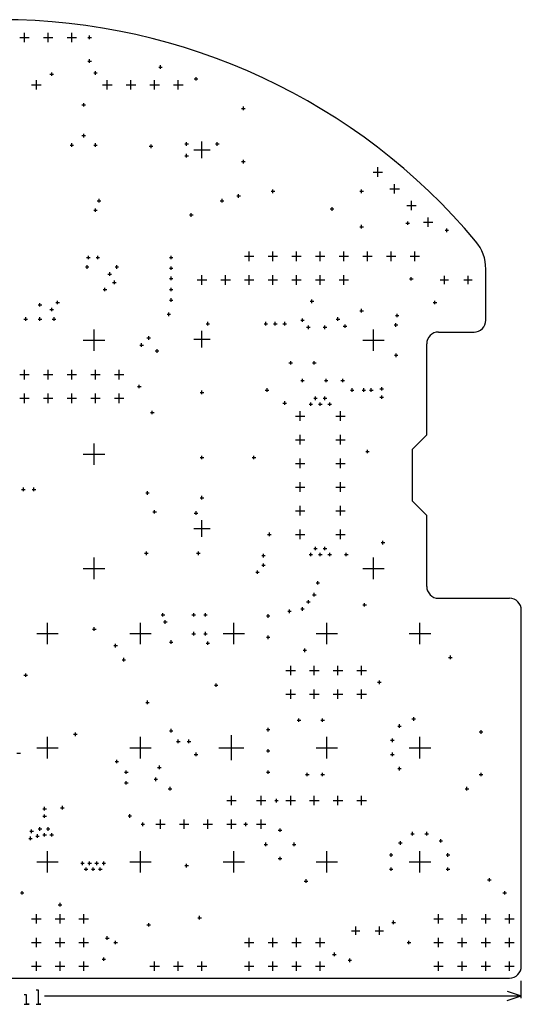
# Model space of a CAD drawing. Extents: x -2.3 to 2.2, y -2.24 to 1.93.
# Drawn here: x 0.08 to 2.2, y -2.24 to 1.92 of the extents above; entities that cross this region are included whole.
import ezdxf

# ---------------------------------------------------------------- set-up
doc = ezdxf.new("R2010")
doc.units = 0
doc.layers.add('gg1', color=1, linetype='CONTINUOUS')

msp = doc.modelspace()

# ---------------------------------------------------------------- linework, layer by layer
at = {"layer": 'gg1', "color": 1}
for points in [[(2.007, 0.9891), (2.007, 0.9891), (2.007, 0.9891, 0.466303), (-2.007, 0.9891), (-2.007, 0.9891)], [(2.05, 0.8711), (2.05, 0.8711), (2.05, 0.8711, 0.176711), (2.007, 0.9891), (2.007, 0.9891)], [(2, 0.605), (2, 0.605), (2, 0.605, 0.414214), (2.05, 0.655), (2.05, 0.655)], [(1.85, 0.605), (1.85, 0.605), (1.85, 0.605, 0.414214), (1.8, 0.555), (1.8, 0.555)], [(1.8, -0.47), (1.8, -0.47), (1.8, -0.47, 0.414214), (1.85, -0.52), (1.85, -0.52)], [(2.2, -0.57), (2.2, -0.57), (2.2, -0.57, 0.414214), (2.15, -0.52), (2.15, -0.52)], [(2.15, -2.125), (2.15, -2.125), (2.15, -2.125, 0.414214), (2.2, -2.075), (2.2, -2.075)]]:
    msp.add_lwpolyline(points, format="xyb", dxfattribs=at)
for points in [[(0.08, 1.85), (0.12, 1.85)], [(0.1, 1.83), (0.1, 1.87)], [(0.18, 1.85), (0.22, 1.85)], [(0.2, 1.83), (0.2, 1.87)], [(0.28, 1.85), (0.32, 1.85)], [(0.3, 1.83), (0.3, 1.87)], [(0.3675, 1.85), (0.3825, 1.85)], [(0.375, 1.8425), (0.375, 1.8575)], [(0.3675, 1.75), (0.3825, 1.75)], [(0.375, 1.7425), (0.375, 1.7575)], [(0.4, 1.6925), (0.4, 1.7075)], [(0.6675, 1.725), (0.6825, 1.725)], [(0.675, 1.7175), (0.675, 1.7325)], [(0.15, 1.63), (0.15, 1.67)], [(0.2075, 1.695), (0.2225, 1.695)], [(0.215, 1.6875), (0.215, 1.7025)], [(0.3925, 1.7), (0.4075, 1.7)], [(0.45, 1.63), (0.45, 1.67)], [(0.55, 1.63), (0.55, 1.67)], [(0.65, 1.63), (0.65, 1.67)], [(0.75, 1.63), (0.75, 1.67)], [(0.8175, 1.675), (0.8325, 1.675)], [(0.825, 1.6675), (0.825, 1.6825)], [(0.13, 1.65), (0.17, 1.65)], [(0.43, 1.65), (0.47, 1.65)], [(0.53, 1.65), (0.57, 1.65)], [(0.63, 1.65), (0.67, 1.65)], [(0.73, 1.65), (0.77, 1.65)], [(0.3425, 1.565), (0.3575, 1.565)], [(0.35, 1.5575), (0.35, 1.5725)], [(1.0175, 1.55), (1.0325, 1.55)], [(1.025, 1.5425), (1.025, 1.5575)], [(0.3425, 1.435), (0.3575, 1.435)], [(0.35, 1.4275), (0.35, 1.4425)], [(0.2925, 1.395), (0.3075, 1.395)], [(0.3, 1.3875), (0.3, 1.4025)], [(0.3925, 1.395), (0.4075, 1.395)], [(0.4, 1.3875), (0.4, 1.4025)], [(0.6275, 1.39), (0.6425, 1.39)], [(0.635, 1.3825), (0.635, 1.3975)], [(0.7775, 1.4), (0.7925, 1.4)], [(0.785, 1.3925), (0.785, 1.4075)], [(0.815, 1.375), (0.885, 1.375)], [(0.85, 1.34), (0.85, 1.41)], [(0.9075, 1.4), (0.9225, 1.4)], [(0.915, 1.3925), (0.915, 1.4075)], [(0.7775, 1.35), (0.7925, 1.35)], [(0.785, 1.3425), (0.785, 1.3575)], [(1.025, 1.3175), (1.025, 1.3325)], [(1.0175, 1.325), (1.0325, 1.325)], [(1.5939, 1.2611), (1.5939, 1.3011)], [(1.5739, 1.2811), (1.6139, 1.2811)], [(1.15, 1.1925), (1.15, 1.2075)], [(1.525, 1.1925), (1.525, 1.2075)], [(1.6446, 1.2104), (1.6846, 1.2104)], [(1.6646, 1.1904), (1.6646, 1.2304)], [(0.415, 1.1525), (0.415, 1.1675)], [(0.935, 1.1525), (0.935, 1.1675)], [(0.9975, 1.18), (1.0125, 1.18)], [(1.005, 1.1725), (1.005, 1.1875)], [(1.1425, 1.2), (1.1575, 1.2)], [(1.5175, 1.2), (1.5325, 1.2)], [(0.4, 1.1125), (0.4, 1.1275)], [(0.4075, 1.16), (0.4225, 1.16)], [(0.9275, 1.16), (0.9425, 1.16)], [(1.3925, 1.125), (1.4075, 1.125)], [(1.4, 1.1175), (1.4, 1.1325)], [(1.7154, 1.1396), (1.7554, 1.1396)], [(1.7354, 1.1196), (1.7354, 1.1596)], [(0.3925, 1.12), (0.4075, 1.12)], [(0.7975, 1.1), (0.8125, 1.1)], [(0.805, 1.0925), (0.805, 1.1075)], [(1.8061, 1.0489), (1.8061, 1.0889)], [(1.5175, 1.05), (1.5325, 1.05)], [(1.525, 1.0425), (1.525, 1.0575)], [(1.7125, 1.065), (1.7275, 1.065)], [(1.72, 1.0575), (1.72, 1.0725)], [(1.7861, 1.0689), (1.8261, 1.0689)], [(1.885, 1.0275), (1.885, 1.0425)], [(1.8775, 1.035), (1.8925, 1.035)], [(0.3625, 0.92), (0.3775, 0.92)], [(0.37, 0.9125), (0.37, 0.9275)], [(0.4025, 0.92), (0.4175, 0.92)], [(0.41, 0.9125), (0.41, 0.9275)], [(0.7125, 0.92), (0.7275, 0.92)], [(0.72, 0.9125), (0.72, 0.9275)], [(1.03, 0.925), (1.07, 0.925)], [(1.05, 0.905), (1.05, 0.945)], [(1.13, 0.925), (1.17, 0.925)], [(1.15, 0.905), (1.15, 0.945)], [(1.23, 0.925), (1.27, 0.925)], [(1.25, 0.905), (1.25, 0.945)], [(1.33, 0.925), (1.37, 0.925)], [(1.35, 0.905), (1.35, 0.945)], [(1.43, 0.925), (1.47, 0.925)], [(1.45, 0.905), (1.45, 0.945)], [(1.53, 0.925), (1.57, 0.925)], [(1.55, 0.905), (1.55, 0.945)], [(1.63, 0.925), (1.67, 0.925)], [(1.65, 0.905), (1.65, 0.945)], [(1.73, 0.925), (1.77, 0.925)], [(1.75, 0.905), (1.75, 0.945)], [(0.3575, 0.88), (0.3725, 0.88)], [(0.365, 0.8725), (0.365, 0.8875)], [(0.4825, 0.88), (0.4975, 0.88)], [(0.49, 0.8725), (0.49, 0.8875)], [(0.7125, 0.875), (0.7275, 0.875)], [(0.72, 0.8675), (0.72, 0.8825)], [(0.4525, 0.85), (0.4675, 0.85)], [(0.46, 0.8425), (0.46, 0.8575)], [(0.72, 0.8241), (0.72, 0.8391)], [(0.85, 0.805), (0.85, 0.845)], [(0.95, 0.805), (0.95, 0.845)], [(1.05, 0.805), (1.05, 0.845)], [(1.15, 0.805), (1.15, 0.845)], [(1.25, 0.805), (1.25, 0.845)], [(1.35, 0.805), (1.35, 0.845)], [(1.45, 0.805), (1.45, 0.845)], [(1.735, 0.8225), (1.735, 0.8375)], [(1.875, 0.8075), (1.875, 0.8425)], [(1.975, 0.8075), (1.975, 0.8425)], [(2.05, 0.655), (2.05, 0.8711)], [(0.44, 0.7775), (0.44, 0.7925)], [(0.4725, 0.815), (0.4875, 0.815)], [(0.48, 0.8075), (0.48, 0.8225)], [(0.7125, 0.8316), (0.7275, 0.8316)], [(0.72, 0.7775), (0.72, 0.7925)], [(0.83, 0.825), (0.87, 0.825)], [(0.93, 0.825), (0.97, 0.825)], [(1.03, 0.825), (1.07, 0.825)], [(1.13, 0.825), (1.17, 0.825)], [(1.23, 0.825), (1.27, 0.825)], [(1.33, 0.825), (1.37, 0.825)], [(1.43, 0.825), (1.47, 0.825)], [(1.7275, 0.83), (1.7425, 0.83)], [(1.8575, 0.825), (1.8925, 0.825)], [(1.9575, 0.825), (1.9925, 0.825)], [(0.4325, 0.785), (0.4475, 0.785)], [(0.7125, 0.785), (0.7275, 0.785)], [(0.1575, 0.72), (0.1725, 0.72)], [(0.165, 0.7125), (0.165, 0.7275)], [(0.215, 0.6925), (0.215, 0.7075)], [(0.2325, 0.73), (0.2475, 0.73)], [(0.24, 0.7225), (0.24, 0.7375)], [(0.7125, 0.74), (0.7275, 0.74)], [(0.72, 0.7325), (0.72, 0.7475)], [(1.3075, 0.735), (1.3225, 0.735)], [(1.315, 0.7275), (1.315, 0.7425)], [(1.8275, 0.73), (1.8425, 0.73)], [(1.835, 0.7225), (1.835, 0.7375)], [(0.105, 0.6525), (0.105, 0.6675)], [(0.165, 0.6525), (0.165, 0.6675)], [(0.2075, 0.7), (0.2225, 0.7)], [(0.225, 0.6525), (0.225, 0.6675)], [(0.7025, 0.68), (0.7175, 0.68)], [(0.71, 0.6725), (0.71, 0.6875)], [(1.425, 0.6525), (1.425, 0.6675)], [(1.5175, 0.695), (1.5325, 0.695)], [(1.525, 0.6875), (1.525, 0.7025)], [(1.6675, 0.675), (1.6825, 0.675)], [(1.675, 0.6675), (1.675, 0.6825)], [(0.0975, 0.66), (0.1125, 0.66)], [(0.1575, 0.66), (0.1725, 0.66)], [(0.2175, 0.66), (0.2325, 0.66)], [(0.8675, 0.64), (0.8825, 0.64)], [(0.875, 0.6325), (0.875, 0.6475)], [(1.1125, 0.64), (1.1275, 0.64)], [(1.12, 0.6325), (1.12, 0.6475)], [(1.1525, 0.64), (1.1675, 0.64)], [(1.16, 0.6325), (1.16, 0.6475)], [(1.1925, 0.64), (1.2075, 0.64)], [(1.2, 0.6325), (1.2, 0.6475)], [(1.2675, 0.655), (1.2825, 0.655)], [(1.275, 0.6475), (1.275, 0.6625)], [(1.2925, 0.625), (1.3075, 0.625)], [(1.3, 0.6175), (1.3, 0.6325)], [(1.3625, 0.625), (1.3775, 0.625)], [(1.37, 0.6175), (1.37, 0.6325)], [(1.4175, 0.66), (1.4325, 0.66)], [(1.4475, 0.63), (1.4625, 0.63)], [(1.455, 0.6225), (1.455, 0.6375)], [(1.6625, 0.635), (1.6775, 0.635)], [(1.67, 0.6275), (1.67, 0.6425)], [(0.3937, 0.5256), (0.3937, 0.6161)], [(0.625, 0.5725), (0.625, 0.5875)], [(0.85, 0.54), (0.85, 0.61)], [(1.5748, 0.5256), (1.5748, 0.6161)], [(1.85, 0.605), (2, 0.605)], [(0.3484, 0.5709), (0.439, 0.5709)], [(0.5875, 0.55), (0.6025, 0.55)], [(0.595, 0.5425), (0.595, 0.5575)], [(0.6175, 0.58), (0.6325, 0.58)], [(0.815, 0.575), (0.885, 0.575)], [(1.5295, 0.5709), (1.6201, 0.5709)], [(1.8, 0.17), (1.8, 0.555)], [(0.6525, 0.525), (0.6675, 0.525)], [(0.66, 0.5175), (0.66, 0.5325)], [(1.6635, 0.507), (1.6785, 0.507)], [(1.671, 0.4995), (1.671, 0.5145)], [(1.2175, 0.475), (1.2325, 0.475)], [(1.225, 0.4675), (1.225, 0.4825)], [(1.3175, 0.475), (1.3325, 0.475)], [(1.325, 0.4675), (1.325, 0.4825)], [(0.08, 0.425), (0.12, 0.425)], [(0.1, 0.405), (0.1, 0.445)], [(0.18, 0.425), (0.22, 0.425)], [(0.2, 0.405), (0.2, 0.445)], [(0.28, 0.425), (0.32, 0.425)], [(0.3, 0.405), (0.3, 0.445)], [(0.38, 0.425), (0.42, 0.425)], [(0.4, 0.405), (0.4, 0.445)], [(0.48, 0.425), (0.52, 0.425)], [(0.5, 0.405), (0.5, 0.445)], [(0.5775, 0.375), (0.5925, 0.375)], [(0.585, 0.3675), (0.585, 0.3825)], [(1.2675, 0.4), (1.2825, 0.4)], [(1.275, 0.3925), (1.275, 0.4075)], [(1.3675, 0.4), (1.3825, 0.4)], [(1.375, 0.3925), (1.375, 0.4075)], [(1.4375, 0.4), (1.4525, 0.4)], [(1.445, 0.3925), (1.445, 0.4075)], [(0.1, 0.305), (0.1, 0.345)], [(0.2, 0.305), (0.2, 0.345)], [(0.3, 0.305), (0.3, 0.345)], [(0.4, 0.305), (0.4, 0.345)], [(0.5, 0.305), (0.5, 0.345)], [(0.8425, 0.35), (0.8575, 0.35)], [(0.85, 0.3425), (0.85, 0.3575)], [(1.1175, 0.36), (1.1325, 0.36)], [(1.125, 0.3525), (1.125, 0.3675)], [(1.4775, 0.36), (1.4925, 0.36)], [(1.485, 0.3525), (1.485, 0.3675)], [(1.5268, 0.36), (1.5418, 0.36)], [(1.5343, 0.3525), (1.5343, 0.3675)], [(1.5582, 0.36), (1.5732, 0.36)], [(1.5657, 0.3525), (1.5657, 0.3675)], [(1.6025, 0.365), (1.6175, 0.365)], [(1.61, 0.3575), (1.61, 0.3725)], [(1.61, 0.3225), (1.61, 0.3375)], [(0.08, 0.325), (0.12, 0.325)], [(0.18, 0.325), (0.22, 0.325)], [(0.28, 0.325), (0.32, 0.325)], [(0.38, 0.325), (0.42, 0.325)], [(0.48, 0.325), (0.52, 0.325)], [(1.1925, 0.305), (1.2075, 0.305)], [(1.2, 0.2975), (1.2, 0.3125)], [(1.3025, 0.3), (1.3175, 0.3)], [(1.31, 0.2925), (1.31, 0.3075)], [(1.3225, 0.325), (1.3375, 0.325)], [(1.33, 0.3175), (1.33, 0.3325)], [(1.3425, 0.3), (1.3575, 0.3)], [(1.35, 0.2925), (1.35, 0.3075)], [(1.3625, 0.325), (1.3775, 0.325)], [(1.37, 0.3175), (1.37, 0.3325)], [(1.3825, 0.3), (1.3975, 0.3)], [(1.39, 0.2925), (1.39, 0.3075)], [(1.6025, 0.33), (1.6175, 0.33)], [(0.6325, 0.265), (0.6475, 0.265)], [(0.64, 0.2575), (0.64, 0.2725)], [(1.2454, 0.25), (1.2854, 0.25)], [(1.2654, 0.23), (1.2654, 0.27)], [(1.4154, 0.25), (1.4554, 0.25)], [(1.4354, 0.23), (1.4354, 0.27)], [(1.2654, 0.13), (1.2654, 0.17)], [(1.4354, 0.13), (1.4354, 0.17)], [(1.74, -0.11), (1.74, 0.11), (1.8, 0.17)], [(0.3937, 0.0433), (0.3937, 0.1339)], [(1.2454, 0.15), (1.2854, 0.15)], [(1.4154, 0.15), (1.4554, 0.15)], [(0.3484, 0.0886), (0.439, 0.0886)], [(1.5425, 0.1), (1.5575, 0.1)], [(1.55, 0.0925), (1.55, 0.1075)], [(0.8425, 0.075), (0.8575, 0.075)], [(0.85, 0.0675), (0.85, 0.0825)], [(1.0625, 0.075), (1.0775, 0.075)], [(1.07, 0.0675), (1.07, 0.0825)], [(1.2454, 0.05), (1.2854, 0.05)], [(1.2654, 0.03), (1.2654, 0.07)], [(1.4154, 0.05), (1.4554, 0.05)], [(1.4354, 0.03), (1.4354, 0.07)], [(1.2654, -0.07), (1.2654, -0.03)], [(1.4354, -0.07), (1.4354, -0.03)], [(0.0875, -0.06), (0.1025, -0.06)], [(0.095, -0.0675), (0.095, -0.0525)], [(0.1325, -0.06), (0.1475, -0.06)], [(0.14, -0.0675), (0.14, -0.0525)], [(0.6125, -0.075), (0.6275, -0.075)], [(0.62, -0.0825), (0.62, -0.0675)], [(1.2454, -0.05), (1.2854, -0.05)], [(1.4154, -0.05), (1.4554, -0.05)], [(0.8425, -0.095), (0.8575, -0.095)], [(0.85, -0.1025), (0.85, -0.0875)], [(1.74, -0.11), (1.8, -0.17)], [(0.6425, -0.155), (0.6575, -0.155)], [(0.65, -0.1625), (0.65, -0.1475)], [(0.8175, -0.16), (0.8325, -0.16)], [(0.825, -0.1675), (0.825, -0.1525)], [(1.2454, -0.15), (1.2854, -0.15)], [(1.2654, -0.17), (1.2654, -0.13)], [(1.4154, -0.15), (1.4554, -0.15)], [(1.4354, -0.17), (1.4354, -0.13)], [(0.85, -0.26), (0.85, -0.19)], [(1.8, -0.47), (1.8, -0.17)], [(0.815, -0.225), (0.885, -0.225)], [(1.135, -0.2575), (1.135, -0.2425)], [(1.2654, -0.27), (1.2654, -0.23)], [(1.4354, -0.27), (1.4354, -0.23)], [(1.1275, -0.25), (1.1425, -0.25)], [(1.2454, -0.25), (1.2854, -0.25)], [(1.4154, -0.25), (1.4554, -0.25)], [(1.6075, -0.285), (1.6225, -0.285)], [(1.615, -0.2925), (1.615, -0.2775)], [(0.6075, -0.33), (0.6225, -0.33)], [(0.615, -0.3375), (0.615, -0.3225)], [(0.8275, -0.33), (0.8425, -0.33)], [(0.835, -0.3375), (0.835, -0.3225)], [(1.11, -0.3475), (1.11, -0.3325)], [(1.3104, -0.3425), (1.3104, -0.3275)], [(1.3225, -0.31), (1.3375, -0.31)], [(1.33, -0.3175), (1.33, -0.3025)], [(1.35, -0.3425), (1.35, -0.3275)], [(1.3625, -0.31), (1.3775, -0.31)], [(1.37, -0.3175), (1.37, -0.3025)], [(1.39, -0.3425), (1.39, -0.3275)], [(1.46, -0.3425), (1.46, -0.3275)], [(0.3937, -0.439), (0.3937, -0.3484)], [(1.1025, -0.34), (1.1175, -0.34)], [(1.11, -0.3875), (1.11, -0.3725)], [(1.3029, -0.335), (1.3179, -0.335)], [(1.3425, -0.335), (1.3575, -0.335)], [(1.3825, -0.335), (1.3975, -0.335)], [(1.4525, -0.335), (1.4675, -0.335)], [(1.5748, -0.439), (1.5748, -0.3484)], [(0.3484, -0.3937), (0.439, -0.3937)], [(1.0775, -0.41), (1.0925, -0.41)], [(1.085, -0.4175), (1.085, -0.4025)], [(1.1025, -0.38), (1.1175, -0.38)], [(1.5295, -0.3937), (1.6201, -0.3937)], [(1.3325, -0.455), (1.3475, -0.455)], [(1.34, -0.4625), (1.34, -0.4475)], [(1.325, -0.5125), (1.325, -0.4975)], [(1.2925, -0.535), (1.3075, -0.535)], [(1.3, -0.5425), (1.3, -0.5275)], [(1.3175, -0.505), (1.3325, -0.505)], [(1.5377, -0.5552), (1.5377, -0.5402)], [(1.85, -0.52), (2.15, -0.52)], [(0.685, -0.5975), (0.685, -0.5825)], [(0.815, -0.5975), (0.815, -0.5825)], [(0.865, -0.5975), (0.865, -0.5825)], [(1.2125, -0.575), (1.2275, -0.575)], [(1.22, -0.5825), (1.22, -0.5675)], [(1.2675, -0.565), (1.2825, -0.565)], [(1.275, -0.5725), (1.275, -0.5575)], [(1.5302, -0.5477), (1.5452, -0.5477)], [(2.2, -2.075), (2.2, -0.57)], [(0.1969, -0.7146), (0.1969, -0.624)], [(0.5906, -0.7146), (0.5906, -0.624)], [(0.6775, -0.59), (0.6925, -0.59)], [(0.6875, -0.62), (0.7025, -0.62)], [(0.695, -0.6275), (0.695, -0.6125)], [(0.8075, -0.59), (0.8225, -0.59)], [(0.8575, -0.59), (0.8725, -0.59)], [(0.9843, -0.7146), (0.9843, -0.624)], [(1.1225, -0.595), (1.1375, -0.595)], [(1.13, -0.6025), (1.13, -0.5875)], [(1.378, -0.7146), (1.378, -0.624)], [(1.7717, -0.7146), (1.7717, -0.624)], [(0.3875, -0.65), (0.4025, -0.65)], [(0.395, -0.6575), (0.395, -0.6425)], [(0.815, -0.6775), (0.815, -0.6625)], [(0.865, -0.6775), (0.865, -0.6625)], [(0.1516, -0.6693), (0.2421, -0.6693)], [(0.5453, -0.6693), (0.6358, -0.6693)], [(0.7125, -0.705), (0.7275, -0.705)], [(0.72, -0.7125), (0.72, -0.6975)], [(0.8075, -0.67), (0.8225, -0.67)], [(0.8575, -0.67), (0.8725, -0.67)], [(0.875, -0.7175), (0.875, -0.7025)], [(0.939, -0.6693), (1.0295, -0.6693)], [(1.1225, -0.685), (1.1375, -0.685)], [(1.13, -0.6925), (1.13, -0.6775)], [(1.3327, -0.6693), (1.4232, -0.6693)], [(1.7264, -0.6693), (1.8169, -0.6693)], [(0.4775, -0.72), (0.4925, -0.72)], [(0.485, -0.7275), (0.485, -0.7125)], [(0.8675, -0.71), (0.8825, -0.71)], [(1.2775, -0.74), (1.2925, -0.74)], [(1.285, -0.7475), (1.285, -0.7325)], [(0.5125, -0.78), (0.5275, -0.78)], [(0.52, -0.7875), (0.52, -0.7725)], [(1.8925, -0.77), (1.9075, -0.77)], [(1.9, -0.7775), (1.9, -0.7625)], [(1.205, -0.825), (1.245, -0.825)], [(1.225, -0.845), (1.225, -0.805)], [(1.305, -0.825), (1.345, -0.825)], [(1.325, -0.845), (1.325, -0.805)], [(1.405, -0.825), (1.445, -0.825)], [(1.425, -0.845), (1.425, -0.805)], [(1.505, -0.825), (1.545, -0.825)], [(1.525, -0.845), (1.525, -0.805)], [(0.0975, -0.845), (0.1125, -0.845)], [(0.105, -0.8525), (0.105, -0.8375)], [(1.6, -0.8825), (1.6, -0.8675)], [(0.9025, -0.8875), (0.9175, -0.8875)], [(0.91, -0.895), (0.91, -0.88)], [(1.225, -0.945), (1.225, -0.905)], [(1.325, -0.945), (1.325, -0.905)], [(1.425, -0.945), (1.425, -0.905)], [(1.525, -0.945), (1.525, -0.905)], [(1.5925, -0.875), (1.6075, -0.875)], [(0.62, -0.9675), (0.62, -0.9525)], [(1.205, -0.925), (1.245, -0.925)], [(1.305, -0.925), (1.345, -0.925)], [(1.405, -0.925), (1.445, -0.925)], [(1.505, -0.925), (1.545, -0.925)], [(0.6125, -0.96), (0.6275, -0.96)], [(1.2525, -1.035), (1.2675, -1.035)], [(1.26, -1.0425), (1.26, -1.0275)], [(1.3525, -1.035), (1.3675, -1.035)], [(1.36, -1.0425), (1.36, -1.0275)], [(1.7375, -1.03), (1.7525, -1.03)], [(1.745, -1.0375), (1.745, -1.0225)], [(0.7125, -1.08), (0.7275, -1.08)], [(0.72, -1.0875), (0.72, -1.0725)], [(1.1225, -1.075), (1.1375, -1.075)], [(1.13, -1.0825), (1.13, -1.0675)], [(1.6775, -1.06), (1.6925, -1.06)], [(1.685, -1.0675), (1.685, -1.0525)], [(2.03, -1.0925), (2.03, -1.0775)], [(0.1969, -1.1968), (0.1969, -1.1063)], [(0.3075, -1.095), (0.3225, -1.095)], [(0.315, -1.1025), (0.315, -1.0875)], [(0.5906, -1.1968), (0.5906, -1.1063)], [(0.75, -1.1325), (0.75, -1.1175)], [(0.795, -1.1325), (0.795, -1.1175)], [(0.9744, -1.2047), (0.9744, -1.0984)], [(1.378, -1.1968), (1.378, -1.1063)], [(1.6475, -1.12), (1.6625, -1.12)], [(1.655, -1.1275), (1.655, -1.1125)], [(1.7717, -1.1968), (1.7717, -1.1063)], [(2.0225, -1.085), (2.0375, -1.085)], [(0.1516, -1.1516), (0.2421, -1.1516)], [(0.5453, -1.1516), (0.6358, -1.1516)], [(0.7425, -1.125), (0.7575, -1.125)], [(0.7875, -1.125), (0.8025, -1.125)], [(0.9213, -1.1516), (1.0276, -1.1516)], [(1.1225, -1.165), (1.1375, -1.165)], [(1.13, -1.1725), (1.13, -1.1575)], [(1.3327, -1.1516), (1.4232, -1.1516)], [(1.7264, -1.1516), (1.8169, -1.1516)], [(0.0675, -1.175), (0.0825, -1.175)], [(0.49, -1.2175), (0.49, -1.2025)], [(0.8175, -1.18), (0.8325, -1.18)], [(0.825, -1.1875), (0.825, -1.1725)], [(1.6475, -1.18), (1.6625, -1.18)], [(1.655, -1.1875), (1.655, -1.1725)], [(0.4825, -1.21), (0.4975, -1.21)], [(0.53, -1.2625), (0.53, -1.2475)], [(0.6625, -1.235), (0.6775, -1.235)], [(0.67, -1.2425), (0.67, -1.2275)], [(1.13, -1.2625), (1.13, -1.2475)], [(1.6775, -1.24), (1.6925, -1.24)], [(1.685, -1.2475), (1.685, -1.2325)], [(0.5225, -1.255), (0.5375, -1.255)], [(0.6475, -1.285), (0.6625, -1.285)], [(0.655, -1.2925), (0.655, -1.2775)], [(1.1225, -1.255), (1.1375, -1.255)], [(1.2875, -1.265), (1.3025, -1.265)], [(1.295, -1.2725), (1.295, -1.2575)], [(1.3525, -1.265), (1.3675, -1.265)], [(1.36, -1.2725), (1.36, -1.2575)], [(2.0225, -1.265), (2.0375, -1.265)], [(2.03, -1.2725), (2.03, -1.2575)], [(0.5225, -1.3), (0.5375, -1.3)], [(0.53, -1.3075), (0.53, -1.2925)], [(0.7075, -1.325), (0.7225, -1.325)], [(0.715, -1.3325), (0.715, -1.3175)], [(1.9625, -1.325), (1.9775, -1.325)], [(1.97, -1.3325), (1.97, -1.3175)], [(0.975, -1.395), (0.975, -1.355)], [(1.1, -1.395), (1.1, -1.355)], [(1.165, -1.3825), (1.165, -1.3675)], [(1.225, -1.395), (1.225, -1.355)], [(1.325, -1.395), (1.325, -1.355)], [(1.425, -1.395), (1.425, -1.355)], [(1.525, -1.395), (1.525, -1.355)], [(0.1775, -1.4093), (0.1925, -1.4093)], [(0.185, -1.4168), (0.185, -1.4018)], [(0.2525, -1.405), (0.2675, -1.405)], [(0.26, -1.4125), (0.26, -1.3975)], [(0.955, -1.375), (0.995, -1.375)], [(1.08, -1.375), (1.12, -1.375)], [(1.1575, -1.375), (1.1725, -1.375)], [(1.205, -1.375), (1.245, -1.375)], [(1.305, -1.375), (1.345, -1.375)], [(1.405, -1.375), (1.445, -1.375)], [(1.505, -1.375), (1.545, -1.375)], [(0.1775, -1.4407), (0.1925, -1.4407)], [(0.185, -1.4482), (0.185, -1.4332)], [(0.5375, -1.44), (0.5525, -1.44)], [(0.545, -1.4475), (0.545, -1.4325)], [(0.675, -1.495), (0.675, -1.455)], [(0.775, -1.495), (0.775, -1.455)], [(0.875, -1.495), (0.875, -1.455)], [(0.975, -1.495), (0.975, -1.455)], [(1.1, -1.495), (1.1, -1.455)], [(0.13, -1.5125), (0.13, -1.4975)], [(0.1575, -1.495), (0.1725, -1.495)], [(0.165, -1.5025), (0.165, -1.4875)], [(0.1925, -1.495), (0.2075, -1.495)], [(0.2, -1.5025), (0.2, -1.4875)], [(0.5925, -1.475), (0.6075, -1.475)], [(0.6, -1.4825), (0.6, -1.4675)], [(0.655, -1.475), (0.695, -1.475)], [(0.755, -1.475), (0.795, -1.475)], [(0.855, -1.475), (0.895, -1.475)], [(0.955, -1.475), (0.995, -1.475)], [(1.0275, -1.475), (1.0425, -1.475)], [(1.035, -1.4825), (1.035, -1.4675)], [(1.08, -1.475), (1.12, -1.475)], [(1.18, -1.5075), (1.18, -1.4925)], [(0.1175, -1.535), (0.1325, -1.535)], [(0.1225, -1.505), (0.1375, -1.505)], [(0.125, -1.5425), (0.125, -1.5275)], [(0.1475, -1.525), (0.1625, -1.525)], [(0.155, -1.5325), (0.155, -1.5175)], [(0.1775, -1.52), (0.1925, -1.52)], [(0.185, -1.5275), (0.185, -1.5125)], [(0.2075, -1.52), (0.2225, -1.52)], [(0.215, -1.5275), (0.215, -1.5125)], [(1.1725, -1.5), (1.1875, -1.5)], [(1.7325, -1.515), (1.7475, -1.515)], [(1.74, -1.5225), (1.74, -1.5075)], [(1.7925, -1.515), (1.8075, -1.515)], [(1.8, -1.5225), (1.8, -1.5075)], [(1.86, -1.5525), (1.86, -1.5375)], [(1.1125, -1.56), (1.1275, -1.56)], [(1.12, -1.5675), (1.12, -1.5525)], [(1.2325, -1.56), (1.2475, -1.56)], [(1.24, -1.5675), (1.24, -1.5525)], [(1.6815, -1.554), (1.6965, -1.554)], [(1.689, -1.5615), (1.689, -1.5465)], [(1.8525, -1.545), (1.8675, -1.545)], [(0.1969, -1.6791), (0.1969, -1.5886)], [(0.5906, -1.6791), (0.5906, -1.5886)], [(0.9843, -1.6791), (0.9843, -1.5886)], [(1.1725, -1.62), (1.1875, -1.62)], [(1.18, -1.6275), (1.18, -1.6125)], [(1.378, -1.6791), (1.378, -1.5886)], [(1.6425, -1.605), (1.6575, -1.605)], [(1.65, -1.6125), (1.65, -1.5975)], [(1.7717, -1.6791), (1.7717, -1.5886)], [(1.8825, -1.605), (1.8975, -1.605)], [(1.89, -1.6125), (1.89, -1.5975)], [(0.1516, -1.6339), (0.2421, -1.6339)], [(0.3375, -1.64), (0.3525, -1.64)], [(0.345, -1.6475), (0.345, -1.6325)], [(0.36, -1.6725), (0.36, -1.6575)], [(0.3675, -1.64), (0.3825, -1.64)], [(0.375, -1.6475), (0.375, -1.6325)], [(0.39, -1.6725), (0.39, -1.6575)], [(0.3975, -1.64), (0.4125, -1.64)], [(0.405, -1.6475), (0.405, -1.6325)], [(0.42, -1.6725), (0.42, -1.6575)], [(0.4275, -1.64), (0.4425, -1.64)], [(0.435, -1.6475), (0.435, -1.6325)], [(0.5453, -1.6339), (0.6358, -1.6339)], [(0.7775, -1.65), (0.7925, -1.65)], [(0.785, -1.6575), (0.785, -1.6425)], [(0.939, -1.6339), (1.0295, -1.6339)], [(1.3327, -1.6339), (1.4232, -1.6339)], [(1.65, -1.6725), (1.65, -1.6575)], [(1.7264, -1.6339), (1.8169, -1.6339)], [(1.89, -1.6725), (1.89, -1.6575)], [(0.3525, -1.665), (0.3675, -1.665)], [(0.3825, -1.665), (0.3975, -1.665)], [(0.4125, -1.665), (0.4275, -1.665)], [(1.6425, -1.665), (1.6575, -1.665)], [(1.8825, -1.665), (1.8975, -1.665)], [(2.065, -1.7175), (2.065, -1.7025)], [(1.2825, -1.715), (1.2975, -1.715)], [(1.29, -1.7225), (1.29, -1.7075)], [(2.0575, -1.71), (2.0725, -1.71)], [(0.0825, -1.765), (0.0975, -1.765)], [(0.09, -1.7725), (0.09, -1.7575)], [(2.1225, -1.765), (2.1375, -1.765)], [(2.13, -1.7725), (2.13, -1.7575)], [(0.2425, -1.815), (0.2575, -1.815)], [(0.25, -1.8225), (0.25, -1.8075)], [(0.15, -1.895), (0.15, -1.855)], [(0.25, -1.895), (0.25, -1.855)], [(0.35, -1.895), (0.35, -1.855)], [(0.8325, -1.87), (0.8475, -1.87)], [(0.84, -1.8775), (0.84, -1.8625)], [(1.85, -1.895), (1.85, -1.855)], [(1.95, -1.895), (1.95, -1.855)], [(2.05, -1.895), (2.05, -1.855)], [(2.15, -1.895), (2.15, -1.855)], [(0.13, -1.875), (0.17, -1.875)], [(0.23, -1.875), (0.27, -1.875)], [(0.33, -1.875), (0.37, -1.875)], [(0.6175, -1.9), (0.6325, -1.9)], [(0.625, -1.9075), (0.625, -1.8925)], [(1.5, -1.9425), (1.5, -1.9075)], [(1.6, -1.9425), (1.6, -1.9075)], [(1.6525, -1.89), (1.6675, -1.89)], [(1.66, -1.8975), (1.66, -1.8825)], [(1.83, -1.875), (1.87, -1.875)], [(1.93, -1.875), (1.97, -1.875)], [(2.03, -1.875), (2.07, -1.875)], [(2.13, -1.875), (2.17, -1.875)], [(0.15, -1.995), (0.15, -1.955)], [(0.25, -1.995), (0.25, -1.955)], [(0.35, -1.995), (0.35, -1.955)], [(0.45, -1.9635), (0.45, -1.9485)], [(1.05, -1.995), (1.05, -1.955)], [(1.15, -1.995), (1.15, -1.955)], [(1.25, -1.995), (1.25, -1.955)], [(1.35, -1.995), (1.35, -1.955)], [(1.4825, -1.925), (1.5175, -1.925)], [(1.5825, -1.925), (1.6175, -1.925)], [(1.85, -1.995), (1.85, -1.955)], [(1.95, -1.995), (1.95, -1.955)], [(2.05, -1.995), (2.05, -1.955)], [(2.15, -1.995), (2.15, -1.955)], [(0.13, -1.975), (0.17, -1.975)], [(0.23, -1.975), (0.27, -1.975)], [(0.33, -1.975), (0.37, -1.975)], [(0.4425, -1.956), (0.4575, -1.956)], [(0.4775, -1.975), (0.4925, -1.975)], [(0.485, -1.9825), (0.485, -1.9675)], [(1.03, -1.975), (1.07, -1.975)], [(1.13, -1.975), (1.17, -1.975)], [(1.23, -1.975), (1.27, -1.975)], [(1.33, -1.975), (1.37, -1.975)], [(1.7175, -1.975), (1.7325, -1.975)], [(1.725, -1.9825), (1.725, -1.9675)], [(1.83, -1.975), (1.87, -1.975)], [(1.93, -1.975), (1.97, -1.975)], [(2.03, -1.975), (2.07, -1.975)], [(2.13, -1.975), (2.17, -1.975)], [(0.435, -2.0525), (0.435, -2.0375)], [(1.4025, -2.025), (1.4175, -2.025)], [(1.41, -2.0325), (1.41, -2.0175)], [(0.13, -2.075), (0.17, -2.075)], [(0.15, -2.095), (0.15, -2.055)], [(0.23, -2.075), (0.27, -2.075)], [(0.25, -2.095), (0.25, -2.055)], [(0.33, -2.075), (0.37, -2.075)], [(0.35, -2.095), (0.35, -2.055)], [(0.4275, -2.045), (0.4425, -2.045)], [(0.63, -2.075), (0.67, -2.075)], [(0.65, -2.095), (0.65, -2.055)], [(0.73, -2.075), (0.77, -2.075)], [(0.75, -2.095), (0.75, -2.055)], [(0.83, -2.075), (0.87, -2.075)], [(0.85, -2.095), (0.85, -2.055)], [(1.03, -2.075), (1.07, -2.075)], [(1.05, -2.095), (1.05, -2.055)], [(1.13, -2.075), (1.17, -2.075)], [(1.15, -2.095), (1.15, -2.055)], [(1.23, -2.075), (1.27, -2.075)], [(1.25, -2.095), (1.25, -2.055)], [(1.33, -2.075), (1.37, -2.075)], [(1.35, -2.095), (1.35, -2.055)], [(1.4675, -2.05), (1.4825, -2.05)], [(1.475, -2.0575), (1.475, -2.0425)], [(1.83, -2.075), (1.87, -2.075)], [(1.85, -2.095), (1.85, -2.055)], [(1.93, -2.075), (1.97, -2.075)], [(1.95, -2.095), (1.95, -2.055)], [(2.03, -2.075), (2.07, -2.075)], [(2.05, -2.095), (2.05, -2.055)], [(2.13, -2.075), (2.17, -2.075)], [(2.15, -2.095), (2.15, -2.055)], [(-2.15, -2.125), (2.15, -2.125)], [(2.2, -2.21), (2.2, -2.1375)], [(0.099, -2.236), (0.119, -2.236), (0.109, -2.236), (0.109, -2.196), (0.099, -2.196)], [(0.1489, -2.236), (0.1689, -2.236), (0.1589, -2.236), (0.1589, -2.176), (0.1489, -2.176)], [(0.1849, -2.2), (2.2, -2.2)], [(2.14, -2.18), (2.2, -2.2)], [(2.14, -2.22), (2.2, -2.2)]]:
    msp.add_lwpolyline(points, dxfattribs=at)

doc.saveas('drawing.dxf')
